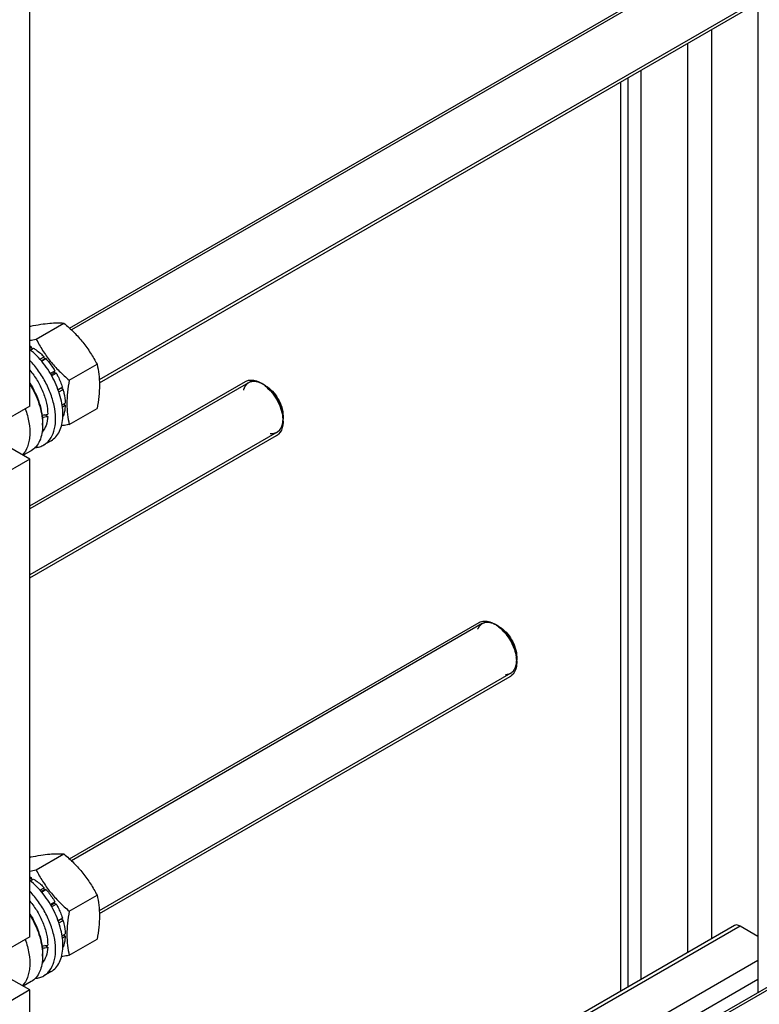
# Model space of a CAD drawing. Units: millimetres. Extents: x 0 to 4200, y -3 to 2970.
# Drawn here: x 3647 to 3931, y 1318 to 1697 of the extents above; entities that cross this region are included whole.
import ezdxf

# ---------------------------------------------------------------- set-up
doc = ezdxf.new("R2010")
doc.units = ezdxf.units.MM
doc.header["$LTSCALE"] = 231
doc.layers.get('0').update_dxf_attribs({"linetype": 'CONTINUOUS'})
doc.layers.add('AXIS', color=7, linetype='CONTINUOUS')

msp = doc.modelspace()

# ---------------------------------------------------------------- linework, layer by layer
at = {"color": 2, "linetype": 'Continuous'}
for p, q in [((4036.455, 1791.092), (3666.417, 1577.452)), ((4047.455, 1772.039), (3677.127, 1558.232)), ((3734.519, 1557.16), (3650.431, 1508.612)), ((3745.519, 1538.107), (3650.431, 1483.208)), ((3824.323, 1464.493), (3666.417, 1373.326)), ((3835.323, 1445.44), (3677.127, 1354.106)), ((4036.455, 1382.841), (3666.417, 1169.201))]:
    msp.add_line(p, q, dxfattribs=at)
at = {"color": 7, "linetype": 'Continuous'}
for p, q in [((3650.431, 1578.703), (3650.819, 1578.927)), ((3652.872, 1573.9), (3663.547, 1580.064)), ((3650.431, 1570.416), (3651.138, 1570.824)), ((3650.631, 1569.715), (3651.845, 1570.416)), ((3651.397, 1570.157), (3651.138, 1570.824)), ((3654.347, 1566.156), (3655.966, 1567.09)), ((3656.059, 1566.227), (3654.861, 1565.536)), ((3654.945, 1565.434), (3656.62, 1566.401)), ((3656.059, 1566.227), (3655.966, 1567.09)), ((3656.62, 1566.401), (3656.059, 1566.227)), ((3665.6, 1558.067), (3676.275, 1564.23)), ((3658.325, 1560.656), (3660.113, 1561.688)), ((3659.93, 1561.005), (3658.575, 1560.223)), ((3658.825, 1559.79), (3660.613, 1560.822)), ((3659.93, 1561.005), (3660.113, 1561.688)), ((3660.613, 1560.822), (3659.93, 1561.005)), ((3741.08, 1556.003), (3740.019, 1556.615)), ((3661.273, 1554.473), (3662.948, 1555.44)), ((3662.517, 1555.041), (3661.319, 1554.349)), ((3661.599, 1553.595), (3663.218, 1554.53)), ((3662.517, 1555.041), (3662.948, 1555.44)), ((3663.218, 1554.53), (3662.517, 1555.041)), ((3662.824, 1548.597), (3664.038, 1549.298)), ((3664.038, 1548.481), (3663.59, 1549.039)), ((3650.431, 1548.172), (3632.754, 1537.966)), ((3657.306, 1544.203), (3656.206, 1544.838)), ((3662.95, 1547.853), (3664.038, 1548.481)), ((3665.6, 1541.096), (3676.275, 1547.259)), ((3655.381, 1541.641), (3655.381, 1540.824)), ((3663.11, 1544.133), (3663.218, 1544.196)), ((3747.797, 1544.367), (3747.797, 1543.143)), ((3650.431, 1527.76), (3642.291, 1532.46)), ((3650.431, 1527.76), (3632.754, 1517.554)), ((3650.431, 1344.047), (3650.431, 1527.76)), ((3830.884, 1463.336), (3829.823, 1463.948)), ((3837.602, 1451.701), (3837.602, 1450.476)), ((3650.431, 1374.577), (3650.819, 1374.801)), ((3652.872, 1369.775), (3663.547, 1375.938)), ((3650.431, 1366.291), (3651.138, 1366.699)), ((3650.631, 1365.589), (3651.845, 1366.29)), ((3651.397, 1366.032), (3651.138, 1366.699)), ((3654.347, 1362.03), (3655.966, 1362.965)), ((3656.059, 1362.102), (3654.861, 1361.41)), ((3654.945, 1361.308), (3656.62, 1362.275)), ((3656.059, 1362.102), (3655.966, 1362.965)), ((3656.62, 1362.275), (3656.059, 1362.102)), ((3665.6, 1353.941), (3676.275, 1360.104)), ((3658.325, 1356.53), (3660.113, 1357.563)), ((3659.93, 1356.88), (3658.575, 1356.097)), ((3658.825, 1355.664), (3660.613, 1356.697)), ((3659.93, 1356.88), (3660.113, 1357.563)), ((3660.613, 1356.697), (3659.93, 1356.88)), ((3661.273, 1350.348), (3662.948, 1351.315)), ((3662.517, 1350.915), (3661.319, 1350.224)), ((3661.599, 1349.469), (3663.218, 1350.404)), ((3662.517, 1350.915), (3662.948, 1351.315)), ((3663.218, 1350.404), (3662.517, 1350.915)), ((3650.431, 1344.047), (3632.754, 1333.841)), ((3662.824, 1344.471), (3664.038, 1345.172)), ((3662.95, 1343.728), (3664.038, 1344.356)), ((3664.038, 1344.356), (3663.59, 1344.913)), ((3657.306, 1340.078), (3656.206, 1340.713)), ((3665.6, 1336.97), (3676.275, 1343.134)), ((3655.381, 1337.515), (3655.381, 1336.698)), ((3663.11, 1340.008), (3663.218, 1340.07)), ((3650.431, 1323.634), (3642.291, 1328.334)), ((3650.431, 1323.634), (3632.754, 1313.428)), ((3650.431, 1139.921), (3650.431, 1323.634))]:
    msp.add_line(p, q, dxfattribs=at)
for centre, radius, start, end in [((3631.811, 1682.494), 110.617, 279.68667, 280.97553), ((3643.796, 1557.359), 15.337, 61.39753, 64.37204), ((3733.317, 1546.655), 11.976, 56.28438, 59.96217), ((3634.405, 1540.819), 20.976, 0.01269, 2.23042), ((3735.888, 1542.317), 11.909, 0.04347, 3.7243), ((3743.26, 1540.376), 4.094, 300.06224, 313.2717), ((3823.168, 1454.07), 11.882, 56.22376, 59.95994), ((3823.415, 1449.462), 14.195, 6.69718, 8.81472), ((3833.111, 1447.641), 4.012, 299.97923, 306.48525), ((3631.811, 1478.369), 110.617, 279.68667, 280.97553), ((3643.796, 1353.233), 15.337, 61.39753, 64.37204), ((3634.405, 1336.694), 20.976, 0.01269, 2.23042)]:
    msp.add_arc(centre, radius, start, end, dxfattribs=at)
for centre, start_param, end_param in [((3644.774, 1552.255), 4.9810471, 5.0437738), ((3642.832, 1551.133), -1.2438122, -1.1830437), ((3644.774, 1348.129), 4.9810471, 5.0437738), ((3642.832, 1347.007), -1.2438122, -1.1830437)]:
    msp.add_ellipse(centre, major_axis=(36.691, 2.764), ratio=0.2347755, start_param=start_param, end_param=end_param, dxfattribs=at)
for points, knots in [([(3650.819, 1578.927), (3652.092, 1579.172), (3654.51, 1579.605), (3657.926, 1580.05), (3660.902, 1580.212), (3662.721, 1580.138), (3663.547, 1580.064)], [0, 0, 0, 0, 0.3034636, 0.5747045, 0.8058148, 1, 1, 1, 1]), ([(3663.547, 1580.064), (3664.867, 1578.931), (3667.424, 1576.593), (3670.888, 1572.761), (3673.844, 1568.621), (3675.506, 1565.702), (3676.275, 1564.23)], [0, 0, 0, 0, 0.2552007, 0.5078582, 0.7562785, 1, 1, 1, 1]), ([(3652.872, 1573.9), (3653.641, 1572.428), (3655.303, 1569.509), (3658.259, 1565.369), (3661.722, 1561.538), (3664.279, 1559.199), (3665.6, 1558.067)], [0, 0, 0, 0, 0.2437215, 0.4921418, 0.7447993, 1, 1, 1, 1]), ([(3651.845, 1570.416), (3652.204, 1570.197), (3653.68, 1569.222), (3655.022, 1568.052), (3655.966, 1567.09)], [0, 0, 0, 0, 0.237618, 1, 1, 1, 1]), ([(3656.62, 1566.401), (3656.944, 1566.046), (3658.225, 1564.566), (3659.354, 1562.955), (3660.113, 1561.688)], [0, 0, 0, 0, 0.2454482, 1, 1, 1, 1]), ([(3676.275, 1564.23), (3676.563, 1562.968), (3677.037, 1560.331), (3677.279, 1556.18), (3677.007, 1551.776), (3676.551, 1548.784), (3676.275, 1547.259)], [0, 0, 0, 0, 0.2271697, 0.4692868, 0.7279773, 1, 1, 1, 1]), ([(3650.443, 1561.913), (3651.492, 1560.694), (3653.391, 1558.063), (3655.56, 1553.782), (3656.956, 1549.392), (3657.326, 1546.423), (3657.326, 1545.008)], [0, 0, 0, 0, 0.2595777, 0.52113, 0.7716708, 1, 1, 1, 1]), ([(3660.613, 1560.822), (3660.855, 1560.388), (3661.764, 1558.655), (3662.507, 1556.833), (3662.948, 1555.44)], [0, 0, 0, 0, 0.2536903, 1, 1, 1, 1]), ([(3650.45, 1557.065), (3651.973, 1554.642), (3653.805, 1550.784), (3655.133, 1545.481), (3655.381, 1542.885), (3655.381, 1541.641)], [0, 0, 0, 0, 0.524675, 0.7718558, 1, 1, 1, 1]), ([(3650.455, 1556.604), (3651.897, 1554.244), (3654.17, 1549.416), (3655.267, 1544.16), (3655.365, 1541.636)], [0, 0, 0, 0, 0.5226306, 1, 1, 1, 1]), ([(3665.6, 1558.067), (3665.324, 1556.542), (3664.868, 1553.549), (3664.596, 1549.146), (3664.838, 1544.995), (3665.311, 1542.358), (3665.6, 1541.096)], [0, 0, 0, 0, 0.2720227, 0.5307132, 0.7728303, 1, 1, 1, 1]), ([(3734.504, 1558.074), (3734.865, 1558.152), (3736.538, 1558.297), (3738.192, 1557.669), (3739.312, 1557.023)], [0, 0, 0, 0, 0.2222106, 1, 1, 1, 1]), ([(3663.218, 1554.53), (3663.342, 1554.083), (3663.769, 1552.368), (3664.007, 1550.602), (3664.038, 1549.298)], [0, 0, 0, 0, 0.2619971, 1, 1, 1, 1]), ([(3741.079, 1556.002), (3743.073, 1554.851), (3746.222, 1551.215), (3747.797, 1546.67), (3747.797, 1544.368)], [0, 0, 0, 0, 0.4999582, 1, 1, 1, 1]), ([(3664.038, 1548.481), (3664.028, 1548.09), (3663.939, 1546.635), (3663.622, 1545.184), (3663.218, 1544.196)], [0, 0, 0, 0, 0.2684942, 1, 1, 1, 1]), ([(3657.306, 1544.203), (3657.247, 1543.034), (3656.898, 1540.855), (3655.835, 1538.882), (3655.167, 1538.129)], [0, 0, 0, 0, 0.5375931, 1, 1, 1, 1]), ([(3665.6, 1541.096), (3665.344, 1541.047), (3664.345, 1540.857), (3663.343, 1540.679), (3662.596, 1540.557)], [0, 0, 0, 0, 0.2557239, 1, 1, 1, 1]), ([(3747.797, 1542.326), (3747.797, 1541.818), (3747.688, 1540.067), (3746.983, 1538.257), (3746.066, 1537.395)], [0, 0, 0, 0, 0.2877171, 1, 1, 1, 1]), ([(3655.381, 1540.824), (3655.381, 1539.734), (3655.217, 1537.663), (3654.377, 1534.816), (3652.965, 1532.506), (3651.637, 1531.391), (3650.928, 1530.982)], [0, 0, 0, 0, 0.2897999, 0.5490487, 0.7822281, 1, 1, 1, 1]), ([(3824.025, 1465.336), (3824.398, 1465.443), (3826.158, 1465.695), (3827.932, 1465.04), (3829.116, 1464.356)], [0, 0, 0, 0, 0.2212965, 1, 1, 1, 1]), ([(3830.884, 1463.336), (3832.878, 1462.185), (3836.028, 1458.549), (3837.601, 1454.003), (3837.601, 1451.701)], [0, 0, 0, 0, 0.4999722, 1, 1, 1, 1]), ([(3831.442, 1462.637), (3833.81, 1460.491), (3836.212, 1456.738), (3837.286, 1452.649), (3837.443, 1451.638)], [0, 0, 0, 0, 0.7574765, 1, 1, 1, 1]), ([(3837.601, 1449.66), (3837.601, 1449.099), (3837.479, 1447.202), (3836.589, 1445.223), (3835.497, 1444.416)], [0, 0, 0, 0, 0.2918977, 1, 1, 1, 1]), ([(3650.819, 1374.801), (3652.092, 1375.047), (3654.51, 1375.48), (3657.926, 1375.924), (3660.902, 1376.086), (3662.721, 1376.013), (3663.547, 1375.938)], [0, 0, 0, 0, 0.3034636, 0.5747045, 0.8058148, 1, 1, 1, 1]), ([(3663.547, 1375.938), (3664.867, 1374.806), (3667.424, 1372.467), (3670.888, 1368.636), (3673.844, 1364.496), (3675.506, 1361.577), (3676.275, 1360.104)], [0, 0, 0, 0, 0.2552007, 0.5078582, 0.7562785, 1, 1, 1, 1]), ([(3652.872, 1369.775), (3653.641, 1368.302), (3655.303, 1365.383), (3658.259, 1361.244), (3661.722, 1357.412), (3664.279, 1355.073), (3665.6, 1353.941)], [0, 0, 0, 0, 0.2437215, 0.4921418, 0.7447993, 1, 1, 1, 1]), ([(3651.845, 1366.29), (3652.204, 1366.072), (3653.68, 1365.097), (3655.022, 1363.926), (3655.966, 1362.965)], [0, 0, 0, 0, 0.237618, 1, 1, 1, 1]), ([(3656.62, 1362.275), (3656.944, 1361.92), (3658.225, 1360.44), (3659.354, 1358.829), (3660.113, 1357.563)], [0, 0, 0, 0, 0.2454482, 1, 1, 1, 1]), ([(3676.275, 1360.104), (3676.563, 1358.843), (3677.037, 1356.205), (3677.279, 1352.054), (3677.007, 1347.651), (3676.551, 1344.659), (3676.275, 1343.134)], [0, 0, 0, 0, 0.2271697, 0.4692868, 0.7279773, 1, 1, 1, 1]), ([(3650.443, 1357.787), (3651.492, 1356.568), (3653.391, 1353.937), (3655.56, 1349.656), (3656.956, 1345.267), (3657.326, 1342.297), (3657.326, 1340.883)], [0, 0, 0, 0, 0.2595777, 0.52113, 0.7716708, 1, 1, 1, 1]), ([(3660.613, 1356.697), (3660.855, 1356.263), (3661.764, 1354.529), (3662.507, 1352.707), (3662.948, 1351.315)], [0, 0, 0, 0, 0.2536903, 1, 1, 1, 1]), ([(3650.45, 1352.939), (3651.973, 1350.516), (3653.805, 1346.659), (3655.133, 1341.356), (3655.381, 1338.76), (3655.381, 1337.515)], [0, 0, 0, 0, 0.524675, 0.7718558, 1, 1, 1, 1]), ([(3650.455, 1352.479), (3651.897, 1350.119), (3654.17, 1345.29), (3655.267, 1340.034), (3655.365, 1337.51)], [0, 0, 0, 0, 0.5226306, 1, 1, 1, 1]), ([(3665.6, 1353.941), (3665.324, 1352.416), (3664.868, 1349.424), (3664.596, 1345.021), (3664.838, 1340.869), (3665.311, 1338.232), (3665.6, 1336.97)], [0, 0, 0, 0, 0.2720227, 0.5307132, 0.7728303, 1, 1, 1, 1]), ([(3663.218, 1350.404), (3663.342, 1349.958), (3663.769, 1348.243), (3664.007, 1346.476), (3664.038, 1345.172)], [0, 0, 0, 0, 0.2619971, 1, 1, 1, 1]), ([(3664.038, 1344.356), (3664.028, 1343.964), (3663.939, 1342.509), (3663.622, 1341.058), (3663.218, 1340.07)], [0, 0, 0, 0, 0.2684942, 1, 1, 1, 1]), ([(3655.381, 1336.698), (3655.381, 1335.609), (3655.217, 1333.537), (3654.377, 1330.691), (3652.965, 1328.381), (3651.637, 1327.265), (3650.928, 1326.856)], [0, 0, 0, 0, 0.2897999, 0.5490487, 0.7822281, 1, 1, 1, 1]), ([(3657.306, 1340.078), (3657.247, 1338.909), (3656.898, 1336.73), (3655.835, 1334.756), (3655.167, 1334.003)], [0, 0, 0, 0, 0.5375931, 1, 1, 1, 1]), ([(3665.6, 1336.97), (3665.344, 1336.921), (3664.345, 1336.731), (3663.343, 1336.554), (3662.596, 1336.431)], [0, 0, 0, 0, 0.2557239, 1, 1, 1, 1])]:
    msp.add_open_spline(points, degree=3, knots=knots, dxfattribs=at)
at = {"color": 2, "linetype": 'Continuous'}
for points, knots in [([(3740.019, 1556.615), (3739.915, 1556.662), (3739.706, 1556.756), (3739.445, 1556.874), (3739.236, 1556.969), (3739.08, 1557.039), (3738.923, 1557.11), (3738.767, 1557.181), (3738.636, 1557.24), (3738.545, 1557.281), (3738.493, 1557.305), (3738.453, 1557.322), (3738.414, 1557.34), (3738.385, 1557.353), (3738.365, 1557.362), (3738.357, 1557.366), (3738.351, 1557.369), (3738.344, 1557.371), (3738.333, 1557.372), (3738.318, 1557.376), (3738.293, 1557.38), (3738.262, 1557.386), (3738.212, 1557.395), (3738.15, 1557.407), (3738.075, 1557.421), (3737.976, 1557.44), (3737.802, 1557.473), (3737.553, 1557.52), (3737.304, 1557.567), (3737.13, 1557.6), (3737.03, 1557.618), (3736.956, 1557.633), (3736.893, 1557.644), (3736.844, 1557.654), (3736.813, 1557.66), (3736.788, 1557.664), (3736.772, 1557.667), (3736.761, 1557.669), (3736.755, 1557.67), (3736.75, 1557.669), (3736.743, 1557.669), (3736.726, 1557.666), (3736.7, 1557.664), (3736.667, 1557.66), (3736.633, 1557.656), (3736.588, 1557.65), (3736.509, 1557.641), (3736.397, 1557.628), (3736.262, 1557.612), (3736.127, 1557.597), (3735.992, 1557.581), (3735.857, 1557.565), (3735.744, 1557.552), (3735.654, 1557.542), (3735.587, 1557.534), (3735.519, 1557.526), (3735.463, 1557.519), (3735.418, 1557.514), (3735.39, 1557.511), (3735.367, 1557.508), (3735.35, 1557.506), (3735.336, 1557.505), (3735.326, 1557.504), (3735.321, 1557.503), (3735.316, 1557.503), (3735.313, 1557.5), (3735.308, 1557.498), (3735.3, 1557.494), (3735.288, 1557.488), (3735.274, 1557.48), (3735.255, 1557.471), (3735.231, 1557.458), (3735.193, 1557.439), (3735.145, 1557.414), (3735.088, 1557.385), (3735.03, 1557.355), (3734.954, 1557.316), (3734.859, 1557.267), (3734.744, 1557.208), (3734.63, 1557.149), (3734.515, 1557.09), (3734.401, 1557.031), (3734.306, 1556.982), (3734.239, 1556.948), (3734.201, 1556.928), (3734.172, 1556.913), (3734.144, 1556.899), (3734.122, 1556.888), (3734.108, 1556.88), (3734.102, 1556.877), (3734.097, 1556.875), (3734.093, 1556.871), (3734.087, 1556.864), (3734.077, 1556.853), (3734.062, 1556.836), (3734.043, 1556.815), (3734.014, 1556.781), (3733.976, 1556.739), (3733.931, 1556.689), (3733.872, 1556.621), (3733.797, 1556.537), (3733.707, 1556.436), (3733.587, 1556.301), (3733.468, 1556.166), (3733.363, 1556.048), (3733.303, 1555.98), (3733.258, 1555.929), (3733.221, 1555.887), (3733.191, 1555.854), (3733.172, 1555.832), (3733.157, 1555.816), (3733.148, 1555.805), (3733.141, 1555.798), (3733.138, 1555.793), (3733.136, 1555.787), (3733.133, 1555.78), (3733.125, 1555.763), (3733.114, 1555.738), (3733.1, 1555.703), (3733.085, 1555.669), (3733.066, 1555.624), (3733.032, 1555.544), (3732.983, 1555.43), (3732.925, 1555.294), (3732.867, 1555.157), (3732.809, 1555.02), (3732.731, 1554.838), (3732.634, 1554.611), (3732.556, 1554.428), (3732.517, 1554.337)], [0, 0, 0, 0, 0.03125, 0.0625, 0.078125, 0.09375, 0.109375, 0.125, 0.140625, 0.1484375, 0.1523438, 0.15625, 0.1601562, 0.1640625, 0.1650391, 0.1660156, 0.1665039, 0.1669922, 0.1679688, 0.1699219, 0.171875, 0.1757812, 0.1796875, 0.1875, 0.1953125, 0.203125, 0.21875, 0.25, 0.28125, 0.296875, 0.3046875, 0.3125, 0.3203125, 0.3242188, 0.328125, 0.3300781, 0.3320312, 0.3330078, 0.3334961, 0.3339844, 0.3349609, 0.3359375, 0.3398438, 0.34375, 0.3476562, 0.3515625, 0.359375, 0.375, 0.390625, 0.40625, 0.421875, 0.4375, 0.453125, 0.4609375, 0.46875, 0.4765625, 0.484375, 0.4882812, 0.4921875, 0.4941406, 0.4960938, 0.4980469, 0.4990234, 0.4995117, 0.5, 0.5004883, 0.5009766, 0.5019531, 0.5039062, 0.5058594, 0.5078125, 0.5117188, 0.515625, 0.5234375, 0.53125, 0.5390625, 0.546875, 0.5625, 0.578125, 0.59375, 0.609375, 0.625, 0.640625, 0.6484375, 0.6523438, 0.65625, 0.6601562, 0.6640625, 0.6650391, 0.6660156, 0.6665039, 0.6669922, 0.6679688, 0.6699219, 0.671875, 0.6757812, 0.6796875, 0.6875, 0.6953125, 0.703125, 0.71875, 0.734375, 0.75, 0.78125, 0.796875, 0.8046875, 0.8125, 0.8203125, 0.8242188, 0.828125, 0.8300781, 0.8320312, 0.8330078, 0.8334961, 0.8339844, 0.8349609, 0.8359375, 0.8398438, 0.84375, 0.8476562, 0.8515625, 0.859375, 0.875, 0.890625, 0.90625, 0.921875, 0.9375, 0.96875, 1, 1, 1, 1]), ([(3747.797, 1543.143), (3747.785, 1543.295), (3747.767, 1543.524), (3747.742, 1543.829), (3747.723, 1544.058), (3747.705, 1544.286), (3747.689, 1544.477), (3747.677, 1544.63), (3747.669, 1544.725), (3747.663, 1544.801), (3747.659, 1544.858), (3747.655, 1544.906), (3747.652, 1544.939), (3747.65, 1544.958), (3747.65, 1544.972), (3747.646, 1544.988), (3747.641, 1545.008), (3747.633, 1545.043), (3747.622, 1545.093), (3747.608, 1545.154), (3747.59, 1545.234), (3747.567, 1545.335), (3747.53, 1545.496), (3747.485, 1545.697), (3747.43, 1545.938), (3747.375, 1546.18), (3747.329, 1546.381), (3747.293, 1546.542), (3747.27, 1546.643), (3747.252, 1546.723), (3747.238, 1546.783), (3747.226, 1546.834), (3747.219, 1546.869), (3747.214, 1546.889), (3747.211, 1546.904), (3747.205, 1546.919), (3747.198, 1546.94), (3747.184, 1546.976), (3747.166, 1547.027), (3747.144, 1547.088), (3747.114, 1547.169), (3747.077, 1547.271), (3747.018, 1547.435), (3746.943, 1547.639), (3746.854, 1547.884), (3746.765, 1548.129), (3746.691, 1548.333), (3746.631, 1548.496), (3746.594, 1548.598), (3746.565, 1548.68), (3746.542, 1548.741), (3746.524, 1548.792), (3746.511, 1548.828), (3746.503, 1548.848), (3746.498, 1548.863), (3746.49, 1548.878), (3746.48, 1548.899), (3746.462, 1548.934), (3746.437, 1548.985), (3746.406, 1549.046), (3746.365, 1549.127), (3746.314, 1549.228), (3746.233, 1549.39), (3746.131, 1549.593), (3746.009, 1549.836), (3745.886, 1550.079), (3745.784, 1550.282), (3745.703, 1550.444), (3745.652, 1550.545), (3745.611, 1550.626), (3745.58, 1550.687), (3745.555, 1550.738), (3745.537, 1550.773), (3745.527, 1550.794), (3745.52, 1550.809), (3745.51, 1550.823), (3745.498, 1550.842), (3745.476, 1550.874), (3745.446, 1550.921), (3745.409, 1550.977), (3745.36, 1551.051), (3745.299, 1551.144), (3745.202, 1551.294), (3745.079, 1551.48), (3744.933, 1551.704), (3744.786, 1551.927), (3744.664, 1552.114), (3744.566, 1552.263), (3744.505, 1552.356), (3744.456, 1552.431), (3744.42, 1552.487), (3744.389, 1552.533), (3744.368, 1552.566), (3744.355, 1552.585), (3744.347, 1552.599), (3744.336, 1552.611), (3744.322, 1552.628), (3744.297, 1552.657), (3744.263, 1552.699), (3744.221, 1552.749), (3744.165, 1552.815), (3744.095, 1552.899), (3743.984, 1553.032), (3743.845, 1553.199), (3743.677, 1553.399), (3743.51, 1553.599), (3743.371, 1553.766), (3743.259, 1553.899), (3743.19, 1553.983), (3743.134, 1554.049), (3743.092, 1554.099), (3743.057, 1554.141), (3743.033, 1554.17), (3743.019, 1554.187), (3743.009, 1554.2), (3742.997, 1554.21), (3742.982, 1554.224), (3742.955, 1554.249), (3742.918, 1554.284), (3742.872, 1554.326), (3742.812, 1554.382), (3742.736, 1554.453), (3742.615, 1554.565), (3742.464, 1554.706), (3742.283, 1554.875), (3742.101, 1555.044), (3741.95, 1555.184), (3741.829, 1555.297), (3741.753, 1555.367), (3741.693, 1555.423), (3741.647, 1555.466), (3741.61, 1555.501), (3741.583, 1555.526), (3741.568, 1555.539), (3741.557, 1555.551), (3741.545, 1555.558), (3741.529, 1555.57), (3741.501, 1555.589), (3741.461, 1555.617), (3741.413, 1555.65), (3741.348, 1555.694), (3741.268, 1555.75), (3741.14, 1555.838), (3740.98, 1555.949), (3740.788, 1556.082), (3740.596, 1556.216), (3740.34, 1556.393), (3740.147, 1556.526), (3740.019, 1556.615)], [0, 0, 0, 0, 0.03125, 0.046875, 0.0625, 0.078125, 0.09375, 0.1015625, 0.109375, 0.1132812, 0.1171875, 0.1210938, 0.1230469, 0.1240234, 0.125, 0.1259766, 0.1269531, 0.1289062, 0.1328125, 0.1367188, 0.140625, 0.1484375, 0.15625, 0.171875, 0.1875, 0.203125, 0.21875, 0.2265625, 0.234375, 0.2382812, 0.2421875, 0.2460938, 0.2480469, 0.2490234, 0.25, 0.2509766, 0.2519531, 0.2539062, 0.2578125, 0.2617188, 0.265625, 0.2734375, 0.28125, 0.296875, 0.3125, 0.328125, 0.34375, 0.3515625, 0.359375, 0.3632812, 0.3671875, 0.3710938, 0.3730469, 0.3740234, 0.375, 0.3759766, 0.3769531, 0.3789062, 0.3828125, 0.3867188, 0.390625, 0.3984375, 0.40625, 0.421875, 0.4375, 0.453125, 0.46875, 0.4765625, 0.484375, 0.4882812, 0.4921875, 0.4960938, 0.4980469, 0.4990234, 0.5, 0.5009766, 0.5019531, 0.5039062, 0.5078125, 0.5117188, 0.515625, 0.5234375, 0.53125, 0.546875, 0.5625, 0.578125, 0.59375, 0.6015625, 0.609375, 0.6132812, 0.6171875, 0.6210938, 0.6230469, 0.6240234, 0.625, 0.6259766, 0.6269531, 0.6289062, 0.6328125, 0.6367188, 0.640625, 0.6484375, 0.65625, 0.671875, 0.6875, 0.703125, 0.71875, 0.7265625, 0.734375, 0.7382812, 0.7421875, 0.7460938, 0.7480469, 0.7490234, 0.75, 0.7509766, 0.7519531, 0.7539062, 0.7578125, 0.7617188, 0.765625, 0.7734375, 0.78125, 0.796875, 0.8125, 0.828125, 0.84375, 0.8515625, 0.859375, 0.8632812, 0.8671875, 0.8710938, 0.8730469, 0.8740234, 0.875, 0.8759766, 0.8769531, 0.8789062, 0.8828125, 0.8867188, 0.890625, 0.8984375, 0.90625, 0.921875, 0.9375, 0.953125, 0.96875, 1, 1, 1, 1]), ([(3742.815, 1537.638), (3742.901, 1537.638), (3743.073, 1537.639), (3743.289, 1537.64), (3743.461, 1537.641), (3743.591, 1537.642), (3743.72, 1537.642), (3743.849, 1537.643), (3743.957, 1537.644), (3744.033, 1537.644), (3744.076, 1537.644), (3744.108, 1537.644), (3744.14, 1537.645), (3744.165, 1537.645), (3744.181, 1537.645), (3744.189, 1537.645), (3744.197, 1537.645), (3744.206, 1537.649), (3744.218, 1537.653), (3744.237, 1537.659), (3744.261, 1537.667), (3744.299, 1537.679), (3744.346, 1537.695), (3744.403, 1537.714), (3744.479, 1537.739), (3744.612, 1537.783), (3744.802, 1537.845), (3744.992, 1537.908), (3745.124, 1537.952), (3745.2, 1537.977), (3745.257, 1537.996), (3745.305, 1538.011), (3745.343, 1538.024), (3745.366, 1538.032), (3745.385, 1538.038), (3745.397, 1538.042), (3745.407, 1538.045), (3745.413, 1538.049), (3745.419, 1538.054), (3745.431, 1538.063), (3745.449, 1538.077), (3745.473, 1538.096), (3745.497, 1538.114), (3745.528, 1538.139), (3745.584, 1538.183), (3745.664, 1538.245), (3745.759, 1538.32), (3745.854, 1538.394), (3745.95, 1538.469), (3746.045, 1538.544), (3746.14, 1538.618), (3746.22, 1538.68), (3746.284, 1538.73), (3746.323, 1538.761), (3746.355, 1538.786), (3746.379, 1538.805), (3746.399, 1538.82), (3746.413, 1538.831), (3746.421, 1538.838), (3746.427, 1538.842), (3746.431, 1538.849), (3746.437, 1538.858), (3746.447, 1538.873), (3746.462, 1538.895), (3746.479, 1538.922), (3746.502, 1538.957), (3746.531, 1539.001), (3746.578, 1539.072), (3746.636, 1539.161), (3746.706, 1539.267), (3746.776, 1539.373), (3746.846, 1539.479), (3746.916, 1539.585), (3746.986, 1539.692), (3747.044, 1539.78), (3747.085, 1539.842), (3747.108, 1539.877), (3747.125, 1539.904), (3747.143, 1539.931), (3747.156, 1539.95), (3747.165, 1539.964), (3747.169, 1539.97), (3747.173, 1539.977), (3747.176, 1539.989), (3747.181, 1540.003), (3747.188, 1540.026), (3747.197, 1540.055), (3747.212, 1540.101), (3747.23, 1540.158), (3747.252, 1540.226), (3747.282, 1540.318), (3747.333, 1540.478), (3747.406, 1540.706), (3747.479, 1540.935), (3747.531, 1541.094), (3747.56, 1541.186), (3747.582, 1541.254), (3747.6, 1541.312), (3747.615, 1541.357), (3747.624, 1541.386), (3747.631, 1541.409), (3747.636, 1541.423), (3747.64, 1541.434), (3747.641, 1541.447), (3747.643, 1541.471), (3747.646, 1541.504), (3747.651, 1541.557), (3747.658, 1541.624), (3747.667, 1541.73), (3747.68, 1541.864), (3747.694, 1542.023), (3747.709, 1542.183), (3747.724, 1542.343), (3747.743, 1542.556), (3747.768, 1542.823), (3747.788, 1543.036), (3747.797, 1543.143)], [0, 0, 0, 0, 0.03125, 0.0625, 0.078125, 0.09375, 0.109375, 0.125, 0.140625, 0.1484375, 0.1523438, 0.15625, 0.1601562, 0.1640625, 0.1650391, 0.1660156, 0.1669922, 0.1679688, 0.1699219, 0.171875, 0.1757812, 0.1796875, 0.1875, 0.1953125, 0.203125, 0.21875, 0.25, 0.28125, 0.296875, 0.3046875, 0.3125, 0.3203125, 0.3242188, 0.328125, 0.3300781, 0.3320312, 0.3330078, 0.3339844, 0.3349609, 0.3359375, 0.3398438, 0.34375, 0.3476562, 0.3515625, 0.359375, 0.375, 0.390625, 0.40625, 0.421875, 0.4375, 0.453125, 0.46875, 0.4765625, 0.484375, 0.4882812, 0.4921875, 0.4960938, 0.4980469, 0.4990234, 0.5, 0.5009766, 0.5019531, 0.5039062, 0.5078125, 0.5117188, 0.515625, 0.5234375, 0.53125, 0.546875, 0.5625, 0.578125, 0.59375, 0.609375, 0.625, 0.640625, 0.6484375, 0.6523438, 0.65625, 0.6601562, 0.6640625, 0.6650391, 0.6660156, 0.6669922, 0.6679688, 0.6699219, 0.671875, 0.6757812, 0.6796875, 0.6875, 0.6953125, 0.703125, 0.71875, 0.75, 0.78125, 0.796875, 0.8046875, 0.8125, 0.8203125, 0.8242188, 0.828125, 0.8300781, 0.8320312, 0.8330078, 0.8339844, 0.8359375, 0.8398438, 0.84375, 0.8515625, 0.859375, 0.875, 0.890625, 0.90625, 0.921875, 0.9375, 0.96875, 1, 1, 1, 1]), ([(3829.823, 1463.948), (3829.727, 1463.992), (3829.535, 1464.081), (3829.295, 1464.192), (3829.103, 1464.281), (3828.959, 1464.348), (3828.814, 1464.414), (3828.67, 1464.481), (3828.55, 1464.536), (3828.454, 1464.581), (3828.394, 1464.609), (3828.346, 1464.631), (3828.316, 1464.644), (3828.295, 1464.655), (3828.283, 1464.66), (3828.272, 1464.661), (3828.257, 1464.665), (3828.234, 1464.67), (3828.205, 1464.676), (3828.159, 1464.687), (3828.101, 1464.7), (3828.032, 1464.715), (3827.94, 1464.735), (3827.778, 1464.771), (3827.548, 1464.823), (3827.317, 1464.874), (3827.155, 1464.91), (3827.063, 1464.93), (3826.994, 1464.946), (3826.936, 1464.958), (3826.89, 1464.969), (3826.861, 1464.975), (3826.838, 1464.98), (3826.824, 1464.983), (3826.812, 1464.986), (3826.804, 1464.986), (3826.796, 1464.986), (3826.78, 1464.985), (3826.755, 1464.984), (3826.723, 1464.982), (3826.691, 1464.98), (3826.648, 1464.978), (3826.572, 1464.974), (3826.464, 1464.968), (3826.335, 1464.962), (3826.205, 1464.955), (3826.076, 1464.948), (3825.947, 1464.941), (3825.817, 1464.935), (3825.709, 1464.929), (3825.623, 1464.925), (3825.569, 1464.922), (3825.526, 1464.919), (3825.494, 1464.918), (3825.467, 1464.916), (3825.448, 1464.915), (3825.437, 1464.915), (3825.429, 1464.915), (3825.422, 1464.912), (3825.413, 1464.908), (3825.397, 1464.902), (3825.374, 1464.893), (3825.346, 1464.882), (3825.309, 1464.867), (3825.263, 1464.849), (3825.189, 1464.82), (3825.097, 1464.783), (3824.986, 1464.739), (3824.875, 1464.696), (3824.764, 1464.652), (3824.653, 1464.608), (3824.543, 1464.564), (3824.45, 1464.528), (3824.386, 1464.502), (3824.349, 1464.488), (3824.321, 1464.477), (3824.293, 1464.466), (3824.273, 1464.458), (3824.259, 1464.452), (3824.252, 1464.449), (3824.245, 1464.446), (3824.238, 1464.439), (3824.228, 1464.431), (3824.213, 1464.417), (3824.194, 1464.401), (3824.163, 1464.374), (3824.125, 1464.34), (3824.079, 1464.3), (3824.018, 1464.246), (3823.911, 1464.152), (3823.759, 1464.018), (3823.606, 1463.884), (3823.5, 1463.79), (3823.438, 1463.736), (3823.393, 1463.696), (3823.355, 1463.663), (3823.324, 1463.636), (3823.305, 1463.619), (3823.29, 1463.606), (3823.28, 1463.597), (3823.272, 1463.591), (3823.268, 1463.584), (3823.264, 1463.577), (3823.255, 1463.563), (3823.243, 1463.542), (3823.227, 1463.513), (3823.21, 1463.485), (3823.188, 1463.448), (3823.149, 1463.382), (3823.094, 1463.288), (3823.028, 1463.175), (3822.962, 1463.062), (3822.896, 1462.949), (3822.808, 1462.799), (3822.697, 1462.611), (3822.609, 1462.46), (3822.565, 1462.385)], [0, 0, 0, 0, 0.03125, 0.0625, 0.078125, 0.09375, 0.109375, 0.125, 0.140625, 0.1484375, 0.15625, 0.1601562, 0.1640625, 0.1660156, 0.1669922, 0.1679688, 0.1699219, 0.171875, 0.1757812, 0.1796875, 0.1875, 0.1953125, 0.203125, 0.21875, 0.25, 0.28125, 0.296875, 0.3046875, 0.3125, 0.3203125, 0.3242188, 0.328125, 0.3300781, 0.3320312, 0.3330078, 0.3339844, 0.3349609, 0.3359375, 0.3398438, 0.34375, 0.3476562, 0.3515625, 0.359375, 0.375, 0.390625, 0.40625, 0.421875, 0.4375, 0.453125, 0.46875, 0.4765625, 0.484375, 0.4882812, 0.4921875, 0.4960938, 0.4980469, 0.4990234, 0.5, 0.5009766, 0.5019531, 0.5039062, 0.5078125, 0.5117188, 0.515625, 0.5234375, 0.53125, 0.546875, 0.5625, 0.578125, 0.59375, 0.609375, 0.625, 0.640625, 0.6484375, 0.6523438, 0.65625, 0.6601562, 0.6640625, 0.6650391, 0.6660156, 0.6669922, 0.6679688, 0.6699219, 0.671875, 0.6757812, 0.6796875, 0.6875, 0.6953125, 0.703125, 0.71875, 0.75, 0.78125, 0.796875, 0.8046875, 0.8125, 0.8203125, 0.8242188, 0.828125, 0.8300781, 0.8320312, 0.8330078, 0.8339844, 0.8349609, 0.8359375, 0.8398438, 0.84375, 0.8476562, 0.8515625, 0.859375, 0.875, 0.890625, 0.90625, 0.921875, 0.9375, 0.96875, 1, 1, 1, 1]), ([(3837.602, 1450.476), (3837.588, 1450.629), (3837.559, 1450.936), (3837.524, 1451.319), (3837.496, 1451.625), (3837.475, 1451.855), (3837.457, 1452.047), (3837.443, 1452.2), (3837.434, 1452.296), (3837.427, 1452.372), (3837.422, 1452.43), (3837.418, 1452.477), (3837.414, 1452.516), (3837.412, 1452.54), (3837.41, 1452.559), (3837.409, 1452.578), (3837.401, 1452.603), (3837.394, 1452.634), (3837.383, 1452.674), (3837.37, 1452.725), (3837.35, 1452.806), (3837.324, 1452.907), (3837.282, 1453.069), (3837.23, 1453.271), (3837.168, 1453.514), (3837.105, 1453.757), (3837.043, 1454), (3836.991, 1454.202), (3836.949, 1454.364), (3836.918, 1454.485), (3836.892, 1454.587), (3836.871, 1454.667), (3836.859, 1454.718), (3836.849, 1454.753), (3836.844, 1454.774), (3836.841, 1454.786), (3836.839, 1454.796), (3836.834, 1454.807), (3836.827, 1454.824), (3836.812, 1454.86), (3836.791, 1454.911), (3836.758, 1454.992), (3836.716, 1455.094), (3836.649, 1455.256), (3836.565, 1455.459), (3836.431, 1455.784), (3836.297, 1456.109), (3836.18, 1456.394), (3836.113, 1456.556), (3836.063, 1456.678), (3836.013, 1456.8), (3835.971, 1456.901), (3835.941, 1456.972), (3835.927, 1457.008), (3835.918, 1457.028), (3835.906, 1457.048), (3835.893, 1457.073), (3835.87, 1457.112), (3835.841, 1457.161), (3835.807, 1457.22), (3835.762, 1457.299), (3835.683, 1457.436), (3835.57, 1457.633), (3835.434, 1457.869), (3835.298, 1458.105), (3835.162, 1458.341), (3835.026, 1458.577), (3834.912, 1458.774), (3834.833, 1458.912), (3834.788, 1458.99), (3834.754, 1459.049), (3834.725, 1459.098), (3834.703, 1459.138), (3834.688, 1459.162), (3834.678, 1459.182), (3834.664, 1459.2), (3834.641, 1459.23), (3834.594, 1459.291), (3834.527, 1459.379), (3834.447, 1459.483), (3834.367, 1459.588), (3834.26, 1459.728), (3834.072, 1459.972), (3833.858, 1460.251), (3833.644, 1460.53), (3833.511, 1460.705), (3833.404, 1460.844), (3833.337, 1460.931), (3833.283, 1461.001), (3833.25, 1461.045), (3833.226, 1461.075), (3833.215, 1461.09), (3833.208, 1461.099), (3833.2, 1461.106), (3833.191, 1461.116), (3833.176, 1461.13), (3833.15, 1461.156), (3833.113, 1461.193), (3833.053, 1461.251), (3832.979, 1461.325), (3832.889, 1461.413), (3832.77, 1461.53), (3832.621, 1461.677), (3832.442, 1461.853), (3832.263, 1462.029), (3832.084, 1462.205), (3831.935, 1462.351), (3831.816, 1462.469), (3831.741, 1462.542), (3831.682, 1462.601), (3831.644, 1462.637), (3831.615, 1462.667), (3831.592, 1462.689), (3831.574, 1462.708), (3831.558, 1462.719), (3831.542, 1462.73), (3831.522, 1462.744), (3831.49, 1462.767), (3831.45, 1462.795), (3831.402, 1462.829), (3831.338, 1462.874), (3831.259, 1462.931), (3831.131, 1463.021), (3830.972, 1463.134), (3830.78, 1463.27), (3830.525, 1463.451), (3830.206, 1463.677), (3829.951, 1463.858), (3829.823, 1463.948)], [0, 0, 0, 0, 0.03125, 0.0625, 0.078125, 0.09375, 0.109375, 0.1171875, 0.125, 0.1289062, 0.1328125, 0.1367188, 0.1386719, 0.140625, 0.1416016, 0.1425781, 0.1445312, 0.1464844, 0.1484375, 0.1523438, 0.15625, 0.1640625, 0.171875, 0.1875, 0.203125, 0.21875, 0.234375, 0.25, 0.2578125, 0.265625, 0.2734375, 0.2773438, 0.28125, 0.2832031, 0.2841797, 0.2851562, 0.2856445, 0.2861328, 0.2871094, 0.2890625, 0.2929688, 0.296875, 0.3046875, 0.3125, 0.328125, 0.34375, 0.375, 0.390625, 0.3984375, 0.40625, 0.4140625, 0.421875, 0.4257812, 0.4277344, 0.4287109, 0.4296875, 0.4316406, 0.4335938, 0.4375, 0.4414062, 0.4453125, 0.453125, 0.46875, 0.484375, 0.5, 0.515625, 0.53125, 0.546875, 0.5546875, 0.5585938, 0.5625, 0.5664062, 0.5683594, 0.5703125, 0.5712891, 0.5722656, 0.5742188, 0.578125, 0.5859375, 0.59375, 0.6015625, 0.609375, 0.625, 0.65625, 0.671875, 0.6875, 0.6953125, 0.703125, 0.7070312, 0.7109375, 0.7128906, 0.7138672, 0.7143555, 0.7148438, 0.7158203, 0.7167969, 0.71875, 0.7226562, 0.7265625, 0.734375, 0.7421875, 0.75, 0.765625, 0.78125, 0.796875, 0.8125, 0.828125, 0.8359375, 0.84375, 0.8476562, 0.8515625, 0.8535156, 0.8554688, 0.8574219, 0.8583984, 0.859375, 0.8613281, 0.8632812, 0.8671875, 0.8710938, 0.875, 0.8828125, 0.890625, 0.90625, 0.921875, 0.9375, 0.96875, 1, 1, 1, 1]), ([(3833.331, 1444.925), (3833.406, 1444.936), (3833.556, 1444.957), (3833.78, 1444.99), (3833.967, 1445.017), (3834.116, 1445.038), (3834.228, 1445.055), (3834.322, 1445.068), (3834.396, 1445.079), (3834.443, 1445.086), (3834.48, 1445.091), (3834.504, 1445.095), (3834.52, 1445.097), (3834.529, 1445.098), (3834.537, 1445.103), (3834.548, 1445.108), (3834.564, 1445.116), (3834.585, 1445.126), (3834.618, 1445.142), (3834.659, 1445.161), (3834.709, 1445.185), (3834.775, 1445.217), (3834.891, 1445.273), (3835.057, 1445.353), (3835.222, 1445.432), (3835.338, 1445.488), (3835.404, 1445.52), (3835.454, 1445.544), (3835.495, 1445.564), (3835.528, 1445.579), (3835.549, 1445.589), (3835.566, 1445.597), (3835.576, 1445.603), (3835.584, 1445.606), (3835.591, 1445.612), (3835.603, 1445.623), (3835.62, 1445.639), (3835.646, 1445.664), (3835.679, 1445.696), (3835.732, 1445.747), (3835.798, 1445.81), (3835.878, 1445.886), (3835.957, 1445.962), (3836.037, 1446.038), (3836.117, 1446.114), (3836.196, 1446.19), (3836.262, 1446.253), (3836.315, 1446.304), (3836.349, 1446.336), (3836.375, 1446.361), (3836.395, 1446.38), (3836.411, 1446.396), (3836.423, 1446.407), (3836.43, 1446.413), (3836.435, 1446.417), (3836.438, 1446.425), (3836.443, 1446.433), (3836.452, 1446.448), (3836.465, 1446.47), (3836.48, 1446.496), (3836.5, 1446.531), (3836.525, 1446.575), (3836.565, 1446.644), (3836.615, 1446.732), (3836.675, 1446.836), (3836.735, 1446.941), (3836.795, 1447.045), (3836.855, 1447.15), (3836.915, 1447.254), (3836.965, 1447.341), (3837.006, 1447.411), (3837.031, 1447.455), (3837.051, 1447.489), (3837.063, 1447.511), (3837.072, 1447.526), (3837.077, 1447.535), (3837.079, 1447.546), (3837.083, 1447.56), (3837.089, 1447.581), (3837.097, 1447.608), (3837.109, 1447.651), (3837.125, 1447.704), (3837.143, 1447.768), (3837.168, 1447.854), (3837.211, 1448.003), (3837.272, 1448.217), (3837.334, 1448.431), (3837.377, 1448.581), (3837.401, 1448.666), (3837.42, 1448.73), (3837.435, 1448.784), (3837.448, 1448.827), (3837.455, 1448.853), (3837.461, 1448.875), (3837.465, 1448.888), (3837.469, 1448.899), (3837.47, 1448.911), (3837.472, 1448.932), (3837.474, 1448.963), (3837.478, 1449.012), (3837.484, 1449.074), (3837.492, 1449.172), (3837.502, 1449.295), (3837.515, 1449.443), (3837.531, 1449.64), (3837.552, 1449.886), (3837.577, 1450.181), (3837.593, 1450.378), (3837.602, 1450.476)], [0, 0, 0, 0, 0.03125, 0.0625, 0.09375, 0.109375, 0.125, 0.140625, 0.1484375, 0.15625, 0.1601562, 0.1640625, 0.1660156, 0.1669922, 0.1679688, 0.1699219, 0.171875, 0.1757812, 0.1796875, 0.1875, 0.1953125, 0.203125, 0.21875, 0.25, 0.28125, 0.296875, 0.3046875, 0.3125, 0.3203125, 0.3242188, 0.328125, 0.3300781, 0.3320312, 0.3330078, 0.3339844, 0.3359375, 0.3398438, 0.34375, 0.3515625, 0.359375, 0.375, 0.390625, 0.40625, 0.421875, 0.4375, 0.453125, 0.46875, 0.4765625, 0.484375, 0.4882812, 0.4921875, 0.4960938, 0.4980469, 0.4990234, 0.5, 0.5009766, 0.5019531, 0.5039062, 0.5078125, 0.5117188, 0.515625, 0.5234375, 0.53125, 0.546875, 0.5625, 0.578125, 0.59375, 0.609375, 0.625, 0.640625, 0.6484375, 0.65625, 0.6601562, 0.6640625, 0.6660156, 0.6669922, 0.6679688, 0.6699219, 0.671875, 0.6757812, 0.6796875, 0.6875, 0.6953125, 0.703125, 0.71875, 0.75, 0.78125, 0.796875, 0.8046875, 0.8125, 0.8203125, 0.8242188, 0.828125, 0.8300781, 0.8320312, 0.8330078, 0.8339844, 0.8359375, 0.8398438, 0.84375, 0.8515625, 0.859375, 0.875, 0.890625, 0.90625, 0.9375, 0.96875, 1, 1, 1, 1])]:
    msp.add_open_spline(points, degree=3, knots=knots, dxfattribs=at)
at = {"color": 7, "linetype": 'Continuous'}
for points in [[(3733.311, 1557.616), (3733.68, 1557.829), (3734.088, 1557.984), (3734.504, 1558.074)], [(3739.964, 1556.617), (3740.64, 1556.167), (3741.275, 1555.652), (3741.866, 1555.095)], [(3741.866, 1555.095), (3744.521, 1552.594), (3746.503, 1549.181), (3747.37, 1545.638)], [(3747.37, 1545.638), (3747.575, 1544.803), (3747.716, 1543.949), (3747.772, 1543.091)], [(3823.116, 1464.95), (3823.401, 1465.115), (3823.709, 1465.244), (3824.025, 1465.336)], [(3829.774, 1463.947), (3830.362, 1463.554), (3830.919, 1463.112), (3831.442, 1462.637)], [(3837.513, 1451.118), (3837.57, 1450.634), (3837.601, 1450.147), (3837.601, 1449.66)]]:
    msp.add_open_spline(points, degree=3, dxfattribs=at)
at = {"layer": 'AXIS', "color": 7, "linetype": 'Continuous'}
for p, q in [((3665.662, 1578.17), (4035.248, 1791.55)), ((3677.181, 1557.108), (4047.248, 1770.765)), ((3650.431, 1548.172), (3650.431, 1725.762)), ((3930.337, 1703.267), (3930.337, 1322.729)), ((3877.551, 1672.791), (3877.551, 1323.19)), ((3650.431, 1509.766), (3733.312, 1557.617)), ((3650.431, 1482.054), (3745.312, 1536.833)), ((3658.603, 1534.835), (3655.774, 1533.202)), ((3650.928, 1530.982), (3647.89, 1529.227)), ((3665.662, 1374.045), (3823.116, 1464.951)), ((3677.181, 1352.983), (3835.116, 1444.166)), ((3665.662, 1169.919), (4035.248, 1383.299)), ((3921.263, 1348.427), (3650.431, 1192.063)), ((3930.337, 1344.264), (3923.513, 1348.204)), ((3658.603, 1330.709), (3655.774, 1329.076)), ((3650.928, 1326.856), (3647.89, 1325.102))]:
    msp.add_line(p, q, dxfattribs=at)
at = {"layer": 'AXIS', "color": 9, "linetype": 'Continuous'}
for p, q in [((3912.482, 1692.959), (3912.482, 1343.357)), ((3903.29, 1687.652), (3903.29, 1338.05)), ((3885.259, 1677.241), (3885.259, 1327.64)), ((3880.309, 1674.384), (3880.309, 1324.782)), ((3923.513, 1348.204), (3650.431, 1190.541)), ((3930.337, 1334.998), (3650.431, 1173.395)), ((3930.337, 1327.649), (3660.583, 1171.907))]:
    msp.add_line(p, q, dxfattribs=at)
at = {"layer": 'AXIS', "color": 7, "linetype": 'Continuous'}
for points, knots in [([(3663.146, 1544.183), (3663.228, 1546.448), (3662.589, 1551.277), (3659.963, 1558.246), (3655.907, 1564.714), (3652.361, 1568.391), (3650.437, 1569.914)], [0, 0, 0, 0, 0.2300481, 0.4870547, 0.7510012, 1, 1, 1, 1]), ([(3655.774, 1533.202), (3656.23, 1533.465), (3657.1, 1534.103), (3658.604, 1535.789), (3659.917, 1538.643), (3660.481, 1542.715), (3660.116, 1547.316), (3658.848, 1552.195), (3656.755, 1557.076), (3653.96, 1561.672), (3651.674, 1564.443), (3650.445, 1565.708)], [0, 0, 0, 0, 0.0431669, 0.0876141, 0.1841211, 0.2952043, 0.4214678, 0.5602305, 0.7067903, 0.8553859, 1, 1, 1, 1]), ([(3648.681, 1547.154), (3649.31, 1545.412), (3650.241, 1541.997), (3650.554, 1537.698), (3650.171, 1534.596), (3649.454, 1532.007), (3648.45, 1530.278), (3647.59, 1529.388)], [0, 0, 0, 0, 0.2986025, 0.5674728, 0.6886025, 0.8005401, 1, 1, 1, 1]), ([(3658.603, 1534.835), (3659.29, 1535.232), (3660.58, 1536.295), (3661.992, 1538.483), (3662.882, 1541.177), (3663.109, 1543.146), (3663.146, 1544.183)], [0, 0, 0, 0, 0.2200402, 0.4541928, 0.7125898, 1, 1, 1, 1]), ([(3652.555, 1532.208), (3653.127, 1532.259), (3654.246, 1532.471), (3655.293, 1532.924), (3655.774, 1533.202)], [0, 0, 0, 0, 0.5080905, 1, 1, 1, 1]), ([(3663.146, 1340.057), (3663.228, 1342.322), (3662.589, 1347.151), (3659.963, 1354.121), (3655.907, 1360.588), (3652.361, 1364.266), (3650.437, 1365.788)], [0, 0, 0, 0, 0.2300481, 0.4870547, 0.7510012, 1, 1, 1, 1]), ([(3655.774, 1329.077), (3656.23, 1329.34), (3657.1, 1329.977), (3658.604, 1331.664), (3659.917, 1334.517), (3660.481, 1338.589), (3660.116, 1343.19), (3658.848, 1348.069), (3656.755, 1352.95), (3653.96, 1357.546), (3651.674, 1360.317), (3650.445, 1361.582)], [0, 0, 0, 0, 0.0431669, 0.0876141, 0.1841211, 0.2952043, 0.4214678, 0.5602305, 0.7067903, 0.8553859, 1, 1, 1, 1]), ([(3923.513, 1348.204), (3923.316, 1348.318), (3922.631, 1348.655), (3921.734, 1348.699), (3921.263, 1348.427)], [0, 0, 0, 0, 0.2955716, 1, 1, 1, 1]), ([(3648.681, 1343.029), (3649.31, 1341.286), (3650.241, 1337.871), (3650.554, 1333.573), (3650.171, 1330.471), (3649.454, 1327.882), (3648.45, 1326.152), (3647.59, 1325.262)], [0, 0, 0, 0, 0.2986025, 0.5674728, 0.6886025, 0.8005401, 1, 1, 1, 1]), ([(3658.603, 1330.709), (3659.29, 1331.106), (3660.58, 1332.17), (3661.992, 1334.357), (3662.882, 1337.052), (3663.109, 1339.021), (3663.146, 1340.057)], [0, 0, 0, 0, 0.2200402, 0.4541928, 0.7125898, 1, 1, 1, 1]), ([(3652.555, 1328.082), (3653.127, 1328.133), (3654.246, 1328.345), (3655.293, 1328.799), (3655.774, 1329.077)], [0, 0, 0, 0, 0.5080905, 1, 1, 1, 1])]:
    msp.add_open_spline(points, degree=3, knots=knots, dxfattribs=at)

doc.saveas('drawing.dxf')
